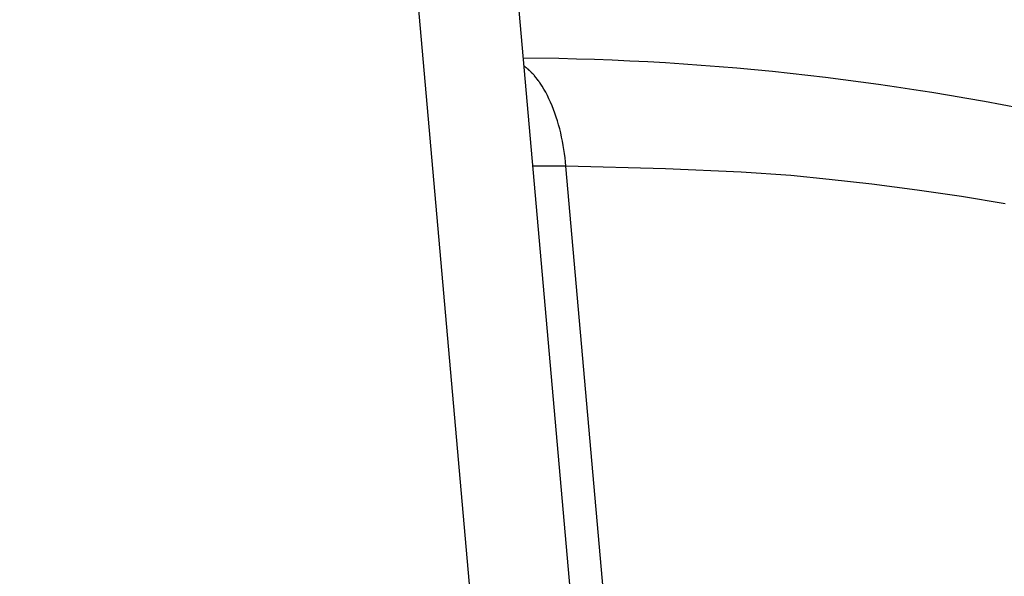
# Model space of a CAD drawing. Extents: x -45.7 to 45.7, y -25.2 to 25.2.
# Drawn here: x -9.7 to -8.5, y 1.9 to 2.6 of the extents above; entities that cross this region are included whole.
import ezdxf

# ---------------------------------------------------------------- set-up
doc = ezdxf.new("R2010")
doc.units = 0
doc.layers.get('0').update_dxf_attribs({"linetype": 'CONTINUOUS'})

msp = doc.modelspace()

# ---------------------------------------------------------------- linework, layer by layer
at = {"color": 0}
for points in [[(-9.0764, 1.0091), (-9.7376, 8.5096)], [(-9.6078, 8.5096), (-8.9465, 1.0091)], [(-8.4389, 2.5018), (-8.4617, 2.5061), (-8.4845, 2.5104), (-8.5074, 2.5144), (-8.5302, 2.5184), (-8.5532, 2.5222), (-8.5762, 2.5258), (-8.599, 2.5292), (-8.6221, 2.5326), (-8.645, 2.5358), (-8.668, 2.5388), (-8.691, 2.5417), (-8.7141, 2.5444), (-8.7371, 2.5469), (-8.7601, 2.5494), (-8.7833, 2.5516), (-8.8063, 2.5537), (-8.8294, 2.5557), (-8.8525, 2.5574), (-8.8756, 2.5591), (-8.8987, 2.5606), (-8.9219, 2.562), (-8.945, 2.5631), (-8.9681, 2.5642), (-8.9913, 2.565), (-9.0144, 2.5657), (-9.0376, 2.5663), (-9.0839, 2.567)], [(-9.0765, 2.5517), (-9.0765, 2.5517), (-9.0767, 2.5518), (-9.077, 2.5521), (-9.0773, 2.5524), (-9.0777, 2.5527), (-9.078, 2.553), (-9.0785, 2.5533), (-9.0788, 2.5536), (-9.0794, 2.5541), (-9.0797, 2.5544), (-9.0803, 2.5547), (-9.0806, 2.555), (-9.0812, 2.5555), (-9.0815, 2.5558), (-9.082, 2.5561), (-9.0823, 2.5564), (-9.0829, 2.5567)], [(-9.0765, 2.5517), (-9.0765, 2.5517), (-9.0767, 2.5518), (-9.077, 2.5521), (-9.0773, 2.5524), (-9.0777, 2.5527), (-9.078, 2.553), (-9.0785, 2.5533), (-9.0788, 2.5536), (-9.0794, 2.5541), (-9.0797, 2.5544), (-9.0803, 2.5547), (-9.0806, 2.555), (-9.0812, 2.5555), (-9.0815, 2.5558), (-9.082, 2.5561), (-9.0823, 2.5564), (-9.0829, 2.5567)], [(-9.0719, 2.5471), (-9.0719, 2.5471), (-9.072, 2.5472), (-9.0723, 2.5475), (-9.0726, 2.5478), (-9.0729, 2.5481), (-9.0732, 2.5484), (-9.0735, 2.5487), (-9.0738, 2.549), (-9.0741, 2.5493), (-9.0744, 2.5496), (-9.0747, 2.5499), (-9.075, 2.5502), (-9.0753, 2.5505), (-9.0756, 2.5508), (-9.0759, 2.5511), (-9.0762, 2.5514), (-9.0767, 2.5517)], [(-9.0719, 2.5471), (-9.0719, 2.5471), (-9.072, 2.5472), (-9.0723, 2.5475), (-9.0726, 2.5478), (-9.0729, 2.5481), (-9.0732, 2.5484), (-9.0735, 2.5487), (-9.0738, 2.549), (-9.0741, 2.5493), (-9.0744, 2.5496), (-9.0747, 2.5499), (-9.075, 2.5502), (-9.0753, 2.5505), (-9.0756, 2.5508), (-9.0759, 2.5511), (-9.0762, 2.5514), (-9.0767, 2.5517)], [(-9.0689, 2.5441), (-9.0689, 2.5441), (-9.0689, 2.5441), (-9.0691, 2.5444), (-9.0692, 2.5445), (-9.0695, 2.5448), (-9.0695, 2.5448), (-9.0698, 2.5451), (-9.0701, 2.5454), (-9.0704, 2.5457), (-9.0704, 2.5457), (-9.0707, 2.546), (-9.0709, 2.5461), (-9.0712, 2.5464), (-9.0712, 2.5464), (-9.0715, 2.5467), (-9.0717, 2.5469), (-9.072, 2.5472)], [(-9.0689, 2.5441), (-9.0689, 2.5441), (-9.0689, 2.5441), (-9.0691, 2.5444), (-9.0692, 2.5445), (-9.0695, 2.5448), (-9.0695, 2.5448), (-9.0698, 2.5451), (-9.0701, 2.5454), (-9.0704, 2.5457), (-9.0704, 2.5457), (-9.0707, 2.546), (-9.0709, 2.5461), (-9.0712, 2.5464), (-9.0712, 2.5464), (-9.0715, 2.5467), (-9.0717, 2.5469), (-9.072, 2.5472)], [(-9.0642, 2.5378), (-9.0668, 2.5411), (-9.069, 2.544)], [(-9.0616, 2.5342), (-9.0616, 2.5342), (-9.0616, 2.5342), (-9.0617, 2.5345), (-9.0617, 2.5346), (-9.062, 2.5349), (-9.062, 2.5351), (-9.0623, 2.5354), (-9.0625, 2.5357), (-9.0628, 2.536), (-9.0628, 2.5361), (-9.0631, 2.5364), (-9.0632, 2.5367), (-9.0635, 2.537), (-9.0635, 2.5371), (-9.0638, 2.5374), (-9.0638, 2.5376), (-9.0641, 2.5379)], [(-9.0616, 2.5342), (-9.0616, 2.5342), (-9.0616, 2.5342), (-9.0617, 2.5345), (-9.0617, 2.5346), (-9.062, 2.5349), (-9.062, 2.5351), (-9.0623, 2.5354), (-9.0625, 2.5357), (-9.0628, 2.536), (-9.0628, 2.5361), (-9.0631, 2.5364), (-9.0632, 2.5367), (-9.0635, 2.537), (-9.0635, 2.5371), (-9.0638, 2.5374), (-9.0638, 2.5376), (-9.0641, 2.5379)], [(-9.0282, 2.4267), (-9.0287, 2.432), (-9.0293, 2.4374), (-9.0301, 2.4428), (-9.0308, 2.4482), (-9.0317, 2.4535), (-9.0327, 2.4589), (-9.0338, 2.4643), (-9.035, 2.4696), (-9.0363, 2.4749), (-9.0377, 2.4801), (-9.0392, 2.4852), (-9.0408, 2.4903), (-9.0425, 2.4952), (-9.0443, 2.5001), (-9.0462, 2.5049), (-9.0481, 2.5095), (-9.0502, 2.514), (-9.0523, 2.5184), (-9.0545, 2.5226), (-9.0569, 2.5266), (-9.0592, 2.5306), (-9.0617, 2.5342)], [(-9.0282, 2.4267), (-9.0714, 2.4267)], [(-8.4579, 2.3777), (-8.5145, 2.3871), (-8.572, 2.3955), (-8.6309, 2.4029), (-8.6863, 2.4091), (-8.7363, 2.4144), (-8.8005, 2.4189), (-8.8991, 2.423), (-9.0282, 2.4267)], [(-8.902, 0.995), (-9.0282, 2.4267)]]:
    msp.add_lwpolyline(points, dxfattribs=at)

doc.saveas('drawing.dxf')
